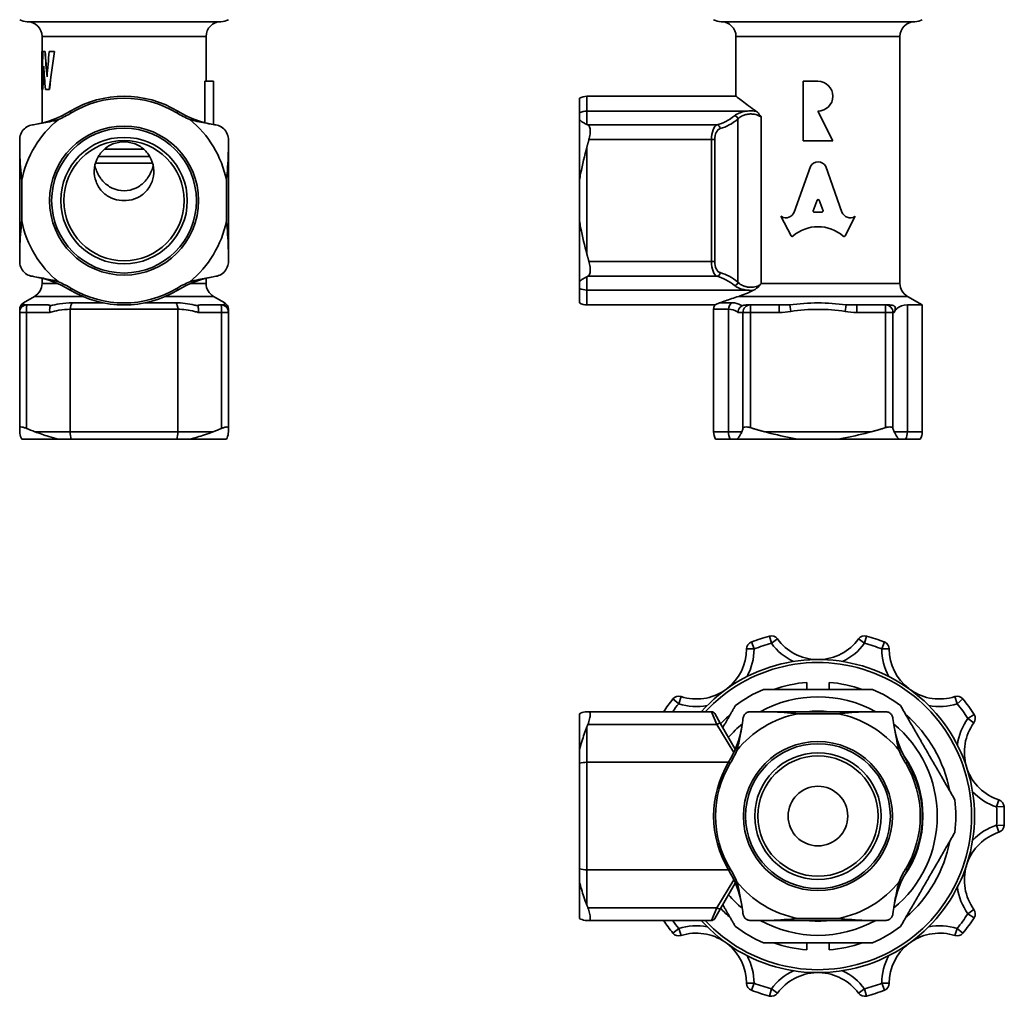
# Model space of a CAD drawing. Units: millimetres. Extents: x 56 to 208, y 44 to 175.
# Drawn here: x 61 to 127, y 44 to 109 of the extents above; entities that cross this region are included whole.
import ezdxf

# ---------------------------------------------------------------- set-up
doc = ezdxf.new("R2010")
doc.units = ezdxf.units.MM
doc.layers.add('Visible (ISO)', color=7, linetype='Continuous', lineweight=35)
doc.layers.add('Visible Narrow (ISO)', color=7, linetype='Continuous', lineweight=35)

msp = doc.modelspace()

# ---------------------------------------------------------------- linework, layer by layer
at = {"layer": 'Visible (ISO)'}
for p, q in [((62.528, 107.218), (62.528, 108.224)), ((73.528, 105.224), (73.528, 108.224)), ((109.075, 104.224), (109.075, 108.224)), ((120.075, 91.667), (120.075, 108.224)), ((62.518, 107.218), (62.519, 107.218)), ((62.518, 104.991), (62.518, 107.218)), ((62.519, 107.218), (62.529, 107.218)), ((62.588, 107.218), (62.728, 107.218)), ((62.728, 107.218), (62.738, 107.218)), ((63.011, 107.218), (63.358, 107.218)), ((63.358, 107.218), (63.369, 107.218)), ((73.436, 102.458), (73.436, 105.224)), ((73.436, 105.224), (74.028, 105.224)), ((74.028, 105.224), (74.028, 102.327)), ((114.575, 105.224), (113.575, 105.224)), ((113.575, 105.224), (113.575, 101.224)), ((62.573, 104.678), (62.518, 104.678)), ((62.528, 102.434), (62.528, 104.678)), ((62.573, 104.678), (62.584, 104.678)), ((63.012, 104.678), (62.75, 104.678)), ((63.012, 104.678), (63.023, 104.678)), ((98.575, 103.107), (98.575, 104.09)), ((99.075, 104.224), (109.075, 104.224)), ((98.575, 103.107), (98.575, 102.664)), ((115.575, 101.224), (114.575, 103.224)), ((98.575, 102.664), (98.575, 98.587)), ((113.575, 101.224), (115.575, 101.224)), ((61.028, 100.812), (61.028, 93.636)), ((66.718, 100.679), (69.338, 100.679)), ((75.028, 93.636), (75.028, 100.812)), ((69.946, 99.735), (66.109, 99.735)), ((69.754, 100.179), (66.302, 100.179)), ((114.068, 99.506), (112.976, 96.453)), ((116.186, 96.452), (115.093, 99.506)), ((61.162, 95.861), (61.162, 98.587)), ((74.894, 98.587), (74.894, 95.861)), ((98.575, 98.587), (98.575, 95.861)), ((114.248, 96.547), (114.512, 97.25)), ((114.65, 97.25), (114.914, 96.547)), ((114.844, 96.453), (114.318, 96.453)), ((98.575, 95.861), (98.575, 91.784)), ((112.125, 96.148), (112.081, 96.173)), ((112.081, 96.173), (112.771, 94.856)), ((116.391, 94.856), (117.081, 96.173)), ((117.081, 96.173), (117.045, 96.152)), ((62.528, 91.667), (62.528, 92.013)), ((73.528, 91.667), (73.528, 92.013)), ((98.575, 91.784), (98.575, 91.34)), ((98.575, 90.358), (98.575, 91.34)), ((62.028, 90.801), (61.278, 90.368)), ((74.028, 90.801), (74.778, 90.368)), ((120.575, 90.801), (121.575, 90.224)), ((61.528, 90.224), (61.287, 90.224)), ((62.937, 90.224), (61.528, 90.224)), ((74.528, 90.224), (73.119, 90.224)), ((74.769, 90.224), (74.528, 90.224)), ((99.075, 90.224), (107.667, 90.224)), ((107.575, 81.724), (107.575, 89.935)), ((110.044, 90.224), (109.771, 90.224)), ((111.977, 90.224), (110.044, 90.224)), ((112.687, 90.224), (111.977, 90.224)), ((117.173, 90.224), (116.462, 90.224)), ((119.106, 90.224), (117.173, 90.224)), ((119.379, 90.224), (119.106, 90.224)), ((121.575, 90.224), (120.573, 90.224)), ((121.575, 81.724), (121.575, 90.224)), ((61.028, 89.724), (61.028, 81.996)), ((75.028, 81.996), (75.028, 89.724)), ((61.162, 81.224), (63.623, 81.224)), ((63.623, 81.224), (64.489, 81.224)), ((71.567, 81.224), (64.489, 81.224)), ((71.567, 81.224), (72.433, 81.224)), ((72.433, 81.224), (74.894, 81.224)), ((108.691, 81.224), (107.709, 81.224)), ((108.691, 81.224), (109.135, 81.224)), ((109.135, 81.224), (113.212, 81.224)), ((113.212, 81.224), (115.938, 81.224)), ((115.938, 81.224), (120.015, 81.224)), ((120.015, 81.224), (120.458, 81.224)), ((121.441, 81.224), (120.458, 81.224)), ((113.825, 64.914), (113.825, 64.445)), ((115.325, 64.445), (115.325, 64.914)), ((98.575, 62.811), (98.575, 60.351)), ((107.431, 62.945), (99.214, 62.945)), ((107.647, 62.82), (108.014, 62.184)), ((118.163, 62.945), (110.987, 62.945)), ((113.212, 62.811), (115.938, 62.811)), ((109.025, 60.434), (108.014, 62.184)), ((98.575, 60.351), (98.575, 59.485)), ((98.575, 52.406), (98.575, 59.485)), ((98.575, 52.406), (98.575, 51.54)), ((98.575, 51.54), (98.575, 49.079)), ((108.014, 49.706), (109.025, 51.457)), ((108.014, 49.706), (107.647, 49.07)), ((99.214, 48.945), (107.431, 48.945)), ((110.987, 48.945), (118.163, 48.945)), ((115.938, 49.079), (113.212, 49.079)), ((113.825, 47.445), (113.825, 46.977)), ((115.325, 46.977), (115.325, 47.445))]:
    msp.add_line(p, q, dxfattribs=at)
for centre, radius in [((68.028, 97.224), 5), ((68.028, 97.224), 4.242), ((68.028, 97.224), 4.033), ((114.575, 55.945), 5), ((114.575, 55.945), 4.242), ((114.575, 55.945), 4.033), ((114.575, 55.945), 2)]:
    msp.add_circle(centre, radius, dxfattribs=at)
for centre, radius, start, end in [((61.528, 110.224), 1, 240, 270), ((61.528, 108.224), 1, 0, 90), ((74.528, 108.224), 1, 90, 180), ((74.528, 110.224), 1, 270, 300), ((108.075, 110.224), 1, 240, 270), ((108.075, 108.224), 1, 0, 90), ((121.075, 108.224), 1, 90, 180), ((121.075, 110.224), 1, 270, 300), ((114.575, 104.224), 1, 270, 90), ((68.028, 97.224), 7, 58.97064, 121.02936), ((68.028, 97.224), 6.866, 58.97064, 121.02936), ((99.075, 103.224), 1, 90, 120), ((60.811, 109.22), 7, 280.14704, 301.02936), ((60.811, 109.22), 7.134, 293.20917, 301.02936), ((75.245, 109.22), 7.134, 238.97064, 246.79083), ((75.245, 109.22), 7, 238.97064, 259.85296), ((68.028, 97.224), 7, 129.00019, 168.77219), ((68.028, 97.224), 7, 11.22781, 50.99981), ((68.028, 97.224), 7, 191.22781, 230.99981), ((68.028, 97.224), 7, 309.00019, 348.77219), ((60.811, 85.227), 7, 58.97064, 79.85296), ((75.245, 85.227), 7, 100.14704, 121.02936), ((61.528, 91.667), 1, 300, 0), ((60.811, 85.227), 7.134, 58.97064, 66.79083), ((68.028, 97.224), 7, 238.97064, 301.02936), ((68.028, 97.224), 6.866, 238.97064, 301.02936), ((75.245, 85.227), 7.134, 113.20917, 121.02936), ((74.528, 91.667), 1, 180, 240), ((121.075, 91.667), 1, 180, 240), ((61.528, 89.935), 0.5, 120, 180), ((61.528, 89.724), 0.5, 90, 180), ((74.528, 89.724), 0.5, 0, 90), ((74.528, 89.935), 0.5, 0, 60), ((99.075, 91.224), 1, 240, 270), ((108.075, 89.935), 0.5, 144.73561, 180), ((108.575, 81.724), 1, 180, 210), ((120.575, 81.724), 1, 330, 0), ((111.453, 67.532), 0.5, 36.05573, 105.07733), ((117.696, 67.532), 0.5, 74.92267, 143.94427), ((110.29, 67.154), 0.5, 110.92267, 179.94427), ((114.575, 55.945), 12.5, 105.07733, 110.92267), ((114.575, 69.805), 3.361, 216.05573, 268.43783), ((114.575, 69.805), 3.361, 271.56217, 323.94427), ((114.575, 55.945), 12.5, 69.07733, 74.92267), ((118.86, 67.154), 0.5, 0.05573, 69.07733), ((106.428, 67.158), 3.361, 307.56217, 359.94427), ((122.721, 67.158), 3.361, 180.05573, 232.43783), ((114.575, 55.945), 10.5, 221.81031, 138.18969), ((114.575, 55.945), 9, 94.78019, 109.18814), ((114.575, 55.945), 9, 70.81186, 85.21981), ((106.428, 67.158), 3.361, 252.05573, 304.43783), ((114.575, 55.945), 9.25, 113.23146, 126.76854), ((114.575, 55.945), 9.25, 53.23146, 66.76854), ((122.721, 67.158), 3.361, 235.56217, 287.94427), ((114.575, 55.945), 12.5, 141.07733, 145.9442), ((105.239, 63.485), 0.5, 72.05573, 141.07733), ((114.575, 55.945), 8, 61.04498, 118.95502), ((123.911, 63.485), 0.5, 38.92267, 107.94427), ((114.575, 55.945), 12.5, 33.07733, 38.92267), ((107.431, 62.695), 0.25, 30, 90), ((114.575, 55.945), 9, 130.81186, 136.54011), ((114.575, 55.945), 7, 101.22781, 140.99981), ((114.575, 55.945), 7, 39.00019, 78.77219), ((114.575, 55.945), 9, 10.81186, 49.18814), ((124.63, 62.495), 0.5, 324.05573, 33.07733), ((114.575, 55.945), 8, 129.35473, 138.67939), ((114.575, 55.945), 8, 309.35473, 50.64527), ((127.756, 60.228), 3.361, 144.05573, 196.43783), ((102.578, 63.162), 7, 328.97064, 349.85296), ((126.571, 63.162), 7, 190.14704, 211.02936), ((102.578, 63.162), 7.134, 328.97064, 336.79083), ((126.571, 63.162), 7.134, 203.20917, 211.02936), ((114.575, 55.945), 7, 148.97064, 211.02936), ((114.575, 55.945), 6.866, 148.97064, 211.02936), ((114.575, 55.945), 6.866, 328.97064, 31.02936), ((114.575, 55.945), 7, 328.97064, 31.02936), ((127.756, 60.228), 3.361, 199.56217, 251.94427), ((114.575, 55.945), 9.25, 353.23146, 6.76854), ((126.559, 56.557), 0.5, 2.92267, 71.94427), ((114.575, 55.945), 12.5, 357.07733, 2.92267), ((127.756, 51.663), 3.361, 108.05573, 160.43783), ((126.559, 55.334), 0.5, 288.05573, 357.07733), ((114.575, 55.945), 9, 310.81186, 349.18814), ((102.578, 48.729), 7, 10.14704, 31.02936), ((102.578, 48.729), 7.134, 23.20917, 31.02936), ((126.571, 48.729), 7, 148.97064, 169.85296), ((126.571, 48.729), 7.134, 148.97064, 156.79083), ((127.756, 51.663), 3.361, 163.56217, 215.94427), ((114.575, 55.945), 7, 219.00019, 258.77219), ((114.575, 55.945), 7, 281.22781, 320.99981), ((114.575, 55.945), 8, 221.32061, 230.64527), ((114.575, 55.945), 9, 223.45989, 229.18814), ((124.63, 49.396), 0.5, 326.92267, 35.94427), ((114.575, 55.945), 12.5, 214.0558, 218.92267), ((107.431, 49.195), 0.25, 270, 330), ((114.575, 55.945), 8, 241.04498, 298.95502), ((114.575, 55.945), 12.5, 321.07733, 326.92267), ((114.575, 55.945), 9.25, 233.23146, 246.76854), ((114.575, 55.945), 9.25, 293.23146, 306.76854), ((105.239, 48.406), 0.5, 218.92267, 287.94427), ((106.428, 44.733), 3.361, 55.56217, 107.94427), ((122.721, 44.733), 3.361, 72.05573, 124.43783), ((123.911, 48.406), 0.5, 252.05573, 321.07733), ((106.428, 44.733), 3.361, 0.05573, 52.43783), ((114.575, 55.945), 9, 250.81186, 265.21981), ((114.575, 55.945), 9, 274.78019, 289.18814), ((122.721, 44.733), 3.361, 127.56217, 179.94427), ((114.575, 42.086), 3.361, 91.56217, 143.94427), ((114.575, 42.086), 3.361, 36.05573, 88.43783), ((110.29, 44.737), 0.5, 180.05573, 249.07733), ((114.575, 55.945), 12.5, 249.07733, 254.92267), ((114.575, 55.945), 12.5, 285.07733, 290.92267), ((118.86, 44.737), 0.5, 290.92267, 359.94427), ((111.453, 44.358), 0.5, 254.92267, 323.94427), ((117.696, 44.358), 0.5, 216.05573, 285.07733)]:
    msp.add_arc(centre, radius, start, end, dxfattribs=at)
for centre, major_axis, ratio, start_param, end_param in [((68.028, 107.702), (0, 26.772), 0.205811, 1.588889, 1.652485), ((68.028, 107.702), (0, 26.724), 0.205811, 1.588922, 1.642668), ((68.028, 103.715), (0, -22.093), 0.249395, 4.553164, 4.6307), ((68.028, 113.579), (0, 23.249), 0.237001, 1.847942, 1.924985), ((68.028, 113.579), (0, 23.207), 0.237001, 1.848459, 1.922731), ((68.028, 96.637), (0, -25.6), 0.215236, 4.286287, 4.3582), ((68.028, 95.654), (0, -21.793), 0.252836, 4.153052, 4.285466), ((68.028, 95.654), (0, -21.753), 0.252836, 4.151913, 4.284639), ((68.028, 101.558), (0, -22.011), 0.250328, 4.497649, 4.570168), ((68.028, 101.558), (0, -21.971), 0.250328, 4.501533, 4.569907), ((68.028, 110.773), (0, 21.233), 0.259502, 1.785536, 1.861952), ((68.028, 104.991), (0, 21.793), 0.252836, 1.570796, 1.585153), ((114.581, 99.279), (0.565, 0), 0.953167, 0.435792, 2.705801), ((114.581, 97.226), (0.0735, 0), 0.953167, 0.343024, 2.798569), ((112.42, 96.634), (-0.588, 0), 0.953167, 1.047198, 2.813039), ((114.318, 96.523), (-0.0735, 0), 0.953167, 5.940161, 7.853982), ((114.844, 96.523), (0.0735, 0), 0.953167, 4.712389, 6.626209), ((116.743, 96.633), (-0.588, 0), 0.953167, 0.328553, 2.110877), ((114.581, 93.103), (2.486, 0), 0.953167, 0.821002, 2.320591), ((112.837, 94.888), (0.0735, 0), 0.953167, 3.60524, 5.462183), ((116.325, 94.888), (0.0735, 0), 0.953167, 3.962595, 5.819538)]:
    msp.add_ellipse(centre, major_axis=major_axis, ratio=ratio, start_param=start_param, end_param=end_param, dxfattribs=at)
for points, knots in [([(109.075, 104.224), (109.075, 104.224), (109.227, 104.102), (109.746, 103.708), (110.064, 103.471), (110.424, 103.222)], [2.6543331, 2.6543331, 2.6543331, 2.6543331, 2.8724109, 2.8724109, 3.0487184, 3.0487184, 3.0487184, 3.0487184]), ([(110.405, 103.222), (110.4, 103.223), (110.395, 103.223), (110.328, 103.231), (110.265, 103.237), (110.158, 103.242), (110.114, 103.243), (110.028, 103.243), (109.985, 103.242), (109.875, 103.237), (109.809, 103.232), (109.739, 103.223), (109.734, 103.223), (109.73, 103.222)], [-0.00140624, -0.00140624, -0.00140624, -0.00140624, 0, 0, 0.01927813, 0.01927813, 0.03234108, 0.03234108, 0.04524904, 0.04524904, 0.06538078, 0.06538078, 0.06678693, 0.06678693, 0.06678693, 0.06678693]), ([(110.43, 103.218), (110.459, 103.198), (110.487, 103.174), (110.6, 103.065), (110.68, 102.953), (110.759, 102.837), (110.76, 102.836), (110.761, 102.835)], [0, 0, 0, 0, 0.01437698, 0.01437698, 0.05988192, 0.05988192, 0.06024158, 0.06024158, 0.06024158, 0.06024158]), ([(62.044, 102.33), (62.366, 102.387), (62.695, 102.448), (63.217, 102.56), (63.423, 102.608), (63.623, 102.664)], [-0.1670376, -0.1670376, -0.1670376, -0.1670376, -0.0636331, -0.0636331, 0, 0, 0, 0]), ([(72.433, 102.664), (72.759, 102.573), (73.112, 102.499), (73.628, 102.399), (73.821, 102.364), (74.011, 102.33)], [-0.1665914, -0.1665914, -0.1665914, -0.1665914, -0.0618299, -0.0618299, 0, 0, 0, 0]), ([(98.575, 102.664), (98.652, 102.573), (98.76, 102.499), (98.935, 102.399), (99.004, 102.364), (99.075, 102.33)], [-0.1665914, -0.1665914, -0.1665914, -0.1665914, -0.0618299, -0.0618299, 0, 0, 0, 0]), ([(61.876, 102.302), (61.755, 102.283), (61.629, 102.24), (61.391, 102.098), (61.281, 101.994), (61.122, 101.76), (61.065, 101.619), (61.032, 101.422), (61.028, 101.367), (61.028, 101.313)], [0.3921481, 0.3921481, 0.3921481, 0.3921481, 0.4309116, 0.4309116, 0.4733743, 0.4733743, 0.5158369, 0.5158369, 0.5319449, 0.5319449, 0.5319449, 0.5319449]), ([(75.028, 101.313), (75.028, 101.367), (75.023, 101.422), (74.991, 101.619), (74.934, 101.76), (74.774, 101.994), (74.665, 102.098), (74.426, 102.24), (74.3, 102.283), (74.18, 102.302)], [0.4148036, 0.4148036, 0.4148036, 0.4148036, 0.4309116, 0.4309116, 0.4733743, 0.4733743, 0.5158369, 0.5158369, 0.5546004, 0.5546004, 0.5546004, 0.5546004]), ([(99.214, 101.313), (99.23, 101.367), (99.244, 101.422), (99.287, 101.619), (99.303, 101.76), (99.303, 101.994), (99.287, 102.098), (99.227, 102.24), (99.186, 102.283), (99.139, 102.302)], [0.4148036, 0.4148036, 0.4148036, 0.4148036, 0.4309116, 0.4309116, 0.4733743, 0.4733743, 0.5158369, 0.5158369, 0.5546004, 0.5546004, 0.5546004, 0.5546004]), ([(68.17, 97.23), (68.125, 97.228), (68.073, 97.229), (67.982, 97.229), (67.93, 97.228), (67.643, 97.24), (67.386, 97.298), (66.916, 97.515), (66.705, 97.673), (66.376, 98.031), (66.237, 98.254), (66.059, 98.739), (66.02, 99), (66.038, 99.487), (66.095, 99.747), (66.308, 100.222), (66.463, 100.438), (66.816, 100.778), (67.037, 100.925), (67.521, 101.12), (67.783, 101.168), (68.273, 101.168), (68.535, 101.12), (69.018, 100.925), (69.24, 100.778), (69.593, 100.438), (69.748, 100.222), (69.961, 99.747), (70.018, 99.487), (70.035, 99), (69.997, 98.739), (69.819, 98.254), (69.68, 98.031), (69.351, 97.673), (69.139, 97.515), (68.67, 97.298), (68.413, 97.24), (68.17, 97.23)], [0, 0, 0, 0, 0.013636, 0.013636, 0.027271, 0.027271, 0.101271, 0.101271, 0.17527, 0.17527, 0.24886, 0.24886, 0.322449, 0.322449, 0.39619, 0.39619, 0.469932, 0.469932, 0.543488, 0.543488, 0.617045, 0.617045, 0.690601, 0.690601, 0.764157, 0.764157, 0.837899, 0.837899, 0.91164, 0.91164, 0.985229, 0.985229, 1.058819, 1.058819, 1.132818, 1.132818, 1.206818, 1.206818, 1.206818, 1.206818]), ([(61.162, 98.587), (61.147, 98.735), (61.133, 98.885), (61.064, 99.646), (61.028, 100.256), (61.028, 100.812)], [2.4449348, 2.4449348, 2.4449348, 2.4449348, 2.4869034, 2.4869034, 2.6591911, 2.6591911, 2.6591911, 2.6591911]), ([(75.028, 100.812), (75.028, 100.256), (74.992, 99.646), (74.923, 98.885), (74.908, 98.735), (74.894, 98.587)], [1.9682073, 1.9682073, 1.9682073, 1.9682073, 2.1404951, 2.1404951, 2.1824637, 2.1824637, 2.1824637, 2.1824637]), ([(99.075, 100.812), (98.928, 100.256), (98.777, 99.646), (98.627, 98.885), (98.6, 98.735), (98.575, 98.587)], [1.9682073, 1.9682073, 1.9682073, 1.9682073, 2.1404951, 2.1404951, 2.1824637, 2.1824637, 2.1824637, 2.1824637]), ([(66.072, 99.589), (66.098, 99.463), (66.135, 99.338), (66.283, 98.962), (66.432, 98.727), (66.774, 98.349), (66.993, 98.177), (67.487, 97.943), (67.763, 97.88), (68.293, 97.88), (68.569, 97.943), (69.063, 98.177), (69.282, 98.349), (69.624, 98.727), (69.772, 98.962), (69.921, 99.338), (69.957, 99.463), (69.983, 99.589)], [0.6520096, 0.6520096, 0.6520096, 0.6520096, 0.6893277, 0.6893277, 0.7690564, 0.7690564, 0.8486222, 0.8486222, 0.928188, 0.928188, 1.0077538, 1.0077538, 1.0873196, 1.0873196, 1.1670483, 1.1670483, 1.2043664, 1.2043664, 1.2043664, 1.2043664]), ([(61.028, 93.636), (61.028, 94.192), (61.064, 94.802), (61.133, 95.563), (61.147, 95.712), (61.162, 95.861)], [1.9682073, 1.9682073, 1.9682073, 1.9682073, 2.1404951, 2.1404951, 2.1824637, 2.1824637, 2.1824637, 2.1824637]), ([(74.894, 95.861), (74.908, 95.712), (74.923, 95.563), (74.992, 94.802), (75.028, 94.192), (75.028, 93.636)], [2.4449348, 2.4449348, 2.4449348, 2.4449348, 2.4869034, 2.4869034, 2.6591911, 2.6591911, 2.6591911, 2.6591911]), ([(98.575, 95.861), (98.6, 95.712), (98.627, 95.563), (98.777, 94.802), (98.928, 94.192), (99.075, 93.636)], [2.4449348, 2.4449348, 2.4449348, 2.4449348, 2.4869034, 2.4869034, 2.6591911, 2.6591911, 2.6591911, 2.6591911]), ([(61.028, 93.134), (61.028, 93.08), (61.032, 93.025), (61.065, 92.828), (61.122, 92.688), (61.281, 92.454), (61.391, 92.35), (61.629, 92.207), (61.755, 92.164), (61.876, 92.146)], [0.4148036, 0.4148036, 0.4148036, 0.4148036, 0.4309116, 0.4309116, 0.4733743, 0.4733743, 0.5158369, 0.5158369, 0.5546004, 0.5546004, 0.5546004, 0.5546004]), ([(74.18, 92.146), (74.3, 92.164), (74.426, 92.207), (74.665, 92.35), (74.774, 92.454), (74.934, 92.688), (74.991, 92.828), (75.023, 93.025), (75.028, 93.08), (75.028, 93.134)], [0.3921481, 0.3921481, 0.3921481, 0.3921481, 0.4309116, 0.4309116, 0.4733743, 0.4733743, 0.5158369, 0.5158369, 0.5319449, 0.5319449, 0.5319449, 0.5319449]), ([(99.139, 92.146), (99.186, 92.164), (99.227, 92.207), (99.287, 92.35), (99.303, 92.454), (99.303, 92.688), (99.287, 92.828), (99.244, 93.025), (99.23, 93.08), (99.214, 93.134)], [0.3921481, 0.3921481, 0.3921481, 0.3921481, 0.4309116, 0.4309116, 0.4733743, 0.4733743, 0.5158369, 0.5158369, 0.5319449, 0.5319449, 0.5319449, 0.5319449]), ([(63.623, 91.784), (63.296, 91.875), (62.944, 91.949), (62.427, 92.049), (62.235, 92.083), (62.044, 92.118)], [-0.1665914, -0.1665914, -0.1665914, -0.1665914, -0.0618299, -0.0618299, 0, 0, 0, 0]), ([(74.011, 92.118), (73.69, 92.06), (73.36, 92), (72.839, 91.888), (72.632, 91.839), (72.433, 91.784)], [-0.1670376, -0.1670376, -0.1670376, -0.1670376, -0.0636331, -0.0636331, 0, 0, 0, 0]), ([(99.075, 92.118), (98.955, 92.06), (98.84, 92), (98.68, 91.888), (98.622, 91.839), (98.575, 91.784)], [-0.1670376, -0.1670376, -0.1670376, -0.1670376, -0.0636331, -0.0636331, 0, 0, 0, 0]), ([(109.73, 91.225), (109.734, 91.225), (109.739, 91.224), (109.81, 91.216), (109.878, 91.21), (109.992, 91.205), (110.038, 91.204), (110.133, 91.204), (110.181, 91.206), (110.239, 91.21), (110.249, 91.21), (110.259, 91.211)], [-0.00134879, -0.00134879, -0.00134879, -0.00134879, 0, 0, 0.02065803, 0.02065803, 0.0344437, 0.0344437, 0.04899944, 0.04899944, 0.05199649, 0.05199649, 0.05199649, 0.05199649]), ([(110.696, 91.573), (110.683, 91.555), (110.661, 91.531), (110.54, 91.403), (110.388, 91.277), (110.259, 91.211)], [0, 0, 0, 0, 0.00723303, 0.00723303, 0.0452634, 0.0452634, 0.0452634, 0.0452634]), ([(110.761, 91.667), (110.76, 91.666), (110.759, 91.664), (110.738, 91.633), (110.717, 91.603), (110.696, 91.573)], [-0.05464224, -0.05464224, -0.05464224, -0.05464224, -0.0540869, -0.0540869, -0.04191387, -0.04191387, -0.04191387, -0.04191387]), ([(107.975, 90.368), (108.095, 90.411), (108.236, 90.46), (108.627, 90.595), (108.93, 90.697), (109.26, 90.801)], [1.0119853, 1.0119853, 1.0119853, 1.0119853, 1.0807115, 1.0807115, 1.196837, 1.196837, 1.196837, 1.196837]), ([(62.937, 90.224), (62.972, 90.224), (63.003, 90.222), (63.045, 90.214), (63.063, 90.21), (63.082, 90.197), (63.087, 90.191), (63.088, 90.179), (63.087, 90.175), (63.084, 90.17)], [0.20473978, 0.20473978, 0.20473978, 0.20473978, 0.22958332, 0.22958332, 0.24962868, 0.24962868, 0.26292386, 0.26292386, 0.2699641, 0.2699641, 0.2699641, 0.2699641]), ([(63.048, 89.724), (63.048, 89.725), (63.048, 89.725), (63.041, 89.786), (63.038, 89.844), (63.038, 89.955), (63.042, 90.007), (63.057, 90.1), (63.069, 90.141), (63.084, 90.17)], [-0.00025883, -0.00025883, -0.00025883, -0.00025883, 0, 0, 0.01794548, 0.01794548, 0.03581438, 0.03581438, 0.0553102, 0.0553102, 0.0553102, 0.0553102]), ([(72.972, 90.17), (72.971, 90.17), (72.971, 90.17), (72.968, 90.177), (72.968, 90.183), (72.971, 90.195), (72.978, 90.201), (73.001, 90.213), (73.024, 90.217), (73.068, 90.222), (73.092, 90.224), (73.119, 90.224)], [0.57632036, 0.57632036, 0.57632036, 0.57632036, 0.57660205, 0.57660205, 0.58545606, 0.58545606, 0.5975492, 0.5975492, 0.62023536, 0.62023536, 0.64004714, 0.64004714, 0.64004714, 0.64004714]), ([(72.972, 90.17), (72.987, 90.141), (72.999, 90.1), (73.014, 90.007), (73.018, 89.955), (73.018, 89.844), (73.015, 89.786), (73.008, 89.725), (73.008, 89.725), (73.007, 89.724)], [0, 0, 0, 0, 0.01949119, 0.01949119, 0.03735584, 0.03735584, 0.05529705, 0.05529705, 0.05555582, 0.05555582, 0.05555582, 0.05555582]), ([(107.975, 90.368), (107.96, 90.363), (107.945, 90.357), (107.846, 90.319), (107.775, 90.283), (107.704, 90.245), (107.687, 90.236), (107.67, 90.226), (107.667, 90.224), (107.667, 90.224)], [-0.1557628, -0.1557628, -0.1557628, -0.1557628, -0.14307, -0.14307, -0.0681277, -0.0681277, -0.029424, -0.029424, 0, 0, 0, 0]), ([(109.488, 90.17), (109.432, 90.141), (109.382, 90.1), (109.301, 90.007), (109.27, 89.955), (109.226, 89.844), (109.214, 89.786), (109.211, 89.725), (109.211, 89.725), (109.211, 89.724)], [0, 0, 0, 0, 0.01949119, 0.01949119, 0.03735584, 0.03735584, 0.05529705, 0.05529705, 0.05555582, 0.05555582, 0.05555582, 0.05555582]), ([(109.488, 90.17), (109.489, 90.17), (109.489, 90.17), (109.503, 90.177), (109.516, 90.183), (109.549, 90.195), (109.569, 90.201), (109.622, 90.213), (109.656, 90.217), (109.714, 90.222), (109.742, 90.224), (109.771, 90.224)], [0.57632036, 0.57632036, 0.57632036, 0.57632036, 0.57660205, 0.57660205, 0.58545606, 0.58545606, 0.5975492, 0.5975492, 0.62023536, 0.62023536, 0.64004714, 0.64004714, 0.64004714, 0.64004714]), ([(119.379, 90.224), (119.417, 90.224), (119.453, 90.222), (119.514, 90.214), (119.544, 90.21), (119.593, 90.197), (119.613, 90.191), (119.647, 90.177), (119.66, 90.171), (119.685, 90.156), (119.695, 90.149), (119.716, 90.131), (119.725, 90.121), (119.746, 90.094), (119.753, 90.076), (119.766, 90.027), (119.768, 89.985), (119.742, 89.867), (119.716, 89.797), (119.681, 89.724)], [0.2047398, 0.2047398, 0.2047398, 0.2047398, 0.2295833, 0.2295833, 0.2496287, 0.2496287, 0.2629239, 0.2629239, 0.2729985, 0.2729985, 0.2831237, 0.2831237, 0.2974711, 0.2974711, 0.3246093, 0.3246093, 0.3734669, 0.3734669, 0.4225361, 0.4225361, 0.4225361, 0.4225361]), ([(120.573, 90.224), (120.282, 90.224), (120.035, 90.137), (119.789, 89.906), (119.727, 89.819), (119.681, 89.724)], [0.7587287, 0.7587287, 0.7587287, 0.7587287, 0.9280694, 0.9280694, 1.0064408, 1.0064408, 1.0064408, 1.0064408]), ([(61.48, 81.949), (61.472, 81.952), (61.464, 81.956), (61.394, 81.984), (61.327, 82.007), (61.209, 82.038), (61.156, 82.045), (61.079, 82.045), (61.05, 82.038), (61.031, 82.015), (61.028, 82.006), (61.028, 81.996)], [0.1973381, 0.1973381, 0.1973381, 0.1973381, 0.19998919, 0.19998919, 0.22026422, 0.22026422, 0.24053925, 0.24053925, 0.26081428, 0.26081428, 0.27032034, 0.27032034, 0.27032034, 0.27032034]), ([(75.028, 81.996), (75.028, 82.006), (75.025, 82.015), (75.005, 82.038), (74.977, 82.045), (74.899, 82.045), (74.847, 82.038), (74.728, 82.007), (74.662, 81.984), (74.592, 81.956), (74.584, 81.952), (74.576, 81.949)], [0.21075815, 0.21075815, 0.21075815, 0.21075815, 0.22026422, 0.22026422, 0.24053925, 0.24053925, 0.26081428, 0.26081428, 0.2810893, 0.2810893, 0.2837404, 0.2837404, 0.2837404, 0.2837404]), ([(110.044, 81.996), (110.012, 82.006), (109.98, 82.015), (109.88, 82.038), (109.813, 82.045), (109.703, 82.045), (109.653, 82.038), (109.581, 82.007), (109.558, 81.984), (109.548, 81.956), (109.547, 81.952), (109.546, 81.949)], [0.21075815, 0.21075815, 0.21075815, 0.21075815, 0.22026422, 0.22026422, 0.24053925, 0.24053925, 0.26081428, 0.26081428, 0.2810893, 0.2810893, 0.2837404, 0.2837404, 0.2837404, 0.2837404]), ([(119.604, 81.949), (119.603, 81.952), (119.602, 81.956), (119.592, 81.984), (119.569, 82.007), (119.497, 82.038), (119.447, 82.045), (119.336, 82.045), (119.27, 82.038), (119.17, 82.015), (119.137, 82.006), (119.106, 81.996)], [0.1973381, 0.1973381, 0.1973381, 0.1973381, 0.19998919, 0.19998919, 0.22026422, 0.22026422, 0.24053925, 0.24053925, 0.26081428, 0.26081428, 0.27032034, 0.27032034, 0.27032034, 0.27032034]), ([(61.162, 81.224), (61.147, 81.249), (61.133, 81.276), (61.064, 81.426), (61.028, 81.577), (61.028, 81.724)], [2.4449348, 2.4449348, 2.4449348, 2.4449348, 2.4869034, 2.4869034, 2.6591911, 2.6591911, 2.6591911, 2.6591911]), ([(62.044, 81.724), (62.351, 81.61), (62.664, 81.5), (63.186, 81.338), (63.409, 81.275), (63.623, 81.224)], [-0.1670469, -0.1670469, -0.1670469, -0.1670469, -0.0683664, -0.0683664, 0, 0, 0, 0]), ([(72.433, 81.224), (72.753, 81.3), (73.098, 81.405), (73.615, 81.579), (73.814, 81.65), (74.011, 81.724)], [-0.1682702, -0.1682702, -0.1682702, -0.1682702, -0.0655186, -0.0655186, -0.0015755, -0.0015755, -0.0015755, -0.0015755]), ([(75.028, 81.724), (75.028, 81.577), (74.992, 81.426), (74.923, 81.276), (74.908, 81.249), (74.894, 81.224)], [1.9682073, 1.9682073, 1.9682073, 1.9682073, 2.1404951, 2.1404951, 2.1824637, 2.1824637, 2.1824637, 2.1824637]), ([(109.135, 81.224), (109.224, 81.3), (109.297, 81.405), (109.397, 81.579), (109.433, 81.65), (109.469, 81.724)], [-0.1682702, -0.1682702, -0.1682702, -0.1682702, -0.0655186, -0.0655186, -0.0015755, -0.0015755, -0.0015755, -0.0015755]), ([(110.987, 81.724), (111.543, 81.577), (112.153, 81.426), (112.914, 81.276), (113.063, 81.249), (113.212, 81.224)], [1.9682073, 1.9682073, 1.9682073, 1.9682073, 2.1404951, 2.1404951, 2.1824637, 2.1824637, 2.1824637, 2.1824637]), ([(115.938, 81.224), (116.087, 81.249), (116.236, 81.276), (116.997, 81.426), (117.607, 81.577), (118.163, 81.724)], [2.4449348, 2.4449348, 2.4449348, 2.4449348, 2.4869034, 2.4869034, 2.6591911, 2.6591911, 2.6591911, 2.6591911]), ([(119.681, 81.724), (119.736, 81.61), (119.793, 81.5), (119.904, 81.338), (119.955, 81.275), (120.015, 81.224)], [-0.1670469, -0.1670469, -0.1670469, -0.1670469, -0.0683663, -0.0683663, 0, 0, 0, 0]), ([(98.575, 62.811), (98.6, 62.826), (98.627, 62.84), (98.777, 62.909), (98.928, 62.945), (99.075, 62.945)], [2.4449348, 2.4449348, 2.4449348, 2.4449348, 2.4869034, 2.4869034, 2.6591911, 2.6591911, 2.6591911, 2.6591911]), ([(99.139, 62.097), (99.186, 62.218), (99.227, 62.344), (99.287, 62.582), (99.303, 62.692), (99.303, 62.851), (99.287, 62.908), (99.244, 62.941), (99.23, 62.945), (99.214, 62.945)], [0.3921481, 0.3921481, 0.3921481, 0.3921481, 0.4309116, 0.4309116, 0.4733743, 0.4733743, 0.5158369, 0.5158369, 0.5319449, 0.5319449, 0.5319449, 0.5319449]), ([(110.044, 62.945), (110.012, 62.945), (109.98, 62.942), (109.88, 62.923), (109.813, 62.894), (109.703, 62.817), (109.653, 62.764), (109.581, 62.646), (109.558, 62.58), (109.548, 62.51), (109.547, 62.501), (109.546, 62.493)], [0.21075815, 0.21075815, 0.21075815, 0.21075815, 0.22026422, 0.22026422, 0.24053925, 0.24053925, 0.26081428, 0.26081428, 0.2810893, 0.2810893, 0.2837404, 0.2837404, 0.2837404, 0.2837404]), ([(110.987, 62.945), (111.543, 62.945), (112.153, 62.909), (112.914, 62.84), (113.063, 62.826), (113.212, 62.811)], [1.9682073, 1.9682073, 1.9682073, 1.9682073, 2.1404951, 2.1404951, 2.1824637, 2.1824637, 2.1824637, 2.1824637]), ([(115.938, 62.811), (116.087, 62.826), (116.236, 62.84), (116.997, 62.909), (117.607, 62.945), (118.163, 62.945)], [2.4449348, 2.4449348, 2.4449348, 2.4449348, 2.4869034, 2.4869034, 2.6591911, 2.6591911, 2.6591911, 2.6591911]), ([(119.604, 62.493), (119.603, 62.501), (119.602, 62.51), (119.592, 62.58), (119.569, 62.646), (119.497, 62.764), (119.447, 62.817), (119.336, 62.894), (119.27, 62.923), (119.17, 62.942), (119.137, 62.945), (119.106, 62.945)], [0.1973381, 0.1973381, 0.1973381, 0.1973381, 0.19998919, 0.19998919, 0.22026422, 0.22026422, 0.24053925, 0.24053925, 0.26081428, 0.26081428, 0.27032034, 0.27032034, 0.27032034, 0.27032034]), ([(99.075, 61.929), (98.955, 61.608), (98.84, 61.278), (98.68, 60.756), (98.622, 60.55), (98.575, 60.351)], [-0.1670376, -0.1670376, -0.1670376, -0.1670376, -0.0636331, -0.0636331, 0, 0, 0, 0]), ([(109.135, 60.351), (109.224, 60.671), (109.297, 61.016), (109.397, 61.533), (109.433, 61.732), (109.469, 61.929)], [-0.1682702, -0.1682702, -0.1682702, -0.1682702, -0.0655186, -0.0655186, -0.0015755, -0.0015755, -0.0015755, -0.0015755]), ([(119.681, 61.929), (119.736, 61.622), (119.793, 61.309), (119.904, 60.788), (119.955, 60.565), (120.015, 60.351)], [-0.1670469, -0.1670469, -0.1670469, -0.1670469, -0.0683663, -0.0683663, 0, 0, 0, 0]), ([(98.575, 51.54), (98.652, 51.214), (98.76, 50.861), (98.935, 50.345), (99.004, 50.152), (99.075, 49.962)], [-0.1665914, -0.1665914, -0.1665914, -0.1665914, -0.0618299, -0.0618299, 0, 0, 0, 0]), ([(109.469, 49.962), (109.414, 50.268), (109.357, 50.582), (109.246, 51.103), (109.195, 51.326), (109.135, 51.54)], [-0.1670469, -0.1670469, -0.1670469, -0.1670469, -0.0683664, -0.0683664, 0, 0, 0, 0]), ([(120.015, 51.54), (119.926, 51.22), (119.853, 50.875), (119.752, 50.358), (119.716, 50.159), (119.681, 49.962)], [-0.1682702, -0.1682702, -0.1682702, -0.1682702, -0.0655186, -0.0655186, -0.0015755, -0.0015755, -0.0015755, -0.0015755]), ([(99.214, 48.945), (99.23, 48.945), (99.244, 48.95), (99.287, 48.982), (99.303, 49.039), (99.303, 49.199), (99.287, 49.308), (99.227, 49.547), (99.186, 49.673), (99.139, 49.793)], [0.4148036, 0.4148036, 0.4148036, 0.4148036, 0.4309116, 0.4309116, 0.4733743, 0.4733743, 0.5158369, 0.5158369, 0.5546004, 0.5546004, 0.5546004, 0.5546004]), ([(99.075, 48.945), (98.928, 48.945), (98.777, 48.982), (98.627, 49.051), (98.6, 49.065), (98.575, 49.079)], [1.9682073, 1.9682073, 1.9682073, 1.9682073, 2.1404951, 2.1404951, 2.1824637, 2.1824637, 2.1824637, 2.1824637]), ([(109.546, 49.398), (109.547, 49.389), (109.548, 49.381), (109.558, 49.311), (109.581, 49.245), (109.653, 49.126), (109.703, 49.074), (109.813, 48.997), (109.88, 48.968), (109.98, 48.948), (110.012, 48.945), (110.044, 48.945)], [0.1973381, 0.1973381, 0.1973381, 0.1973381, 0.19998919, 0.19998919, 0.22026422, 0.22026422, 0.24053925, 0.24053925, 0.26081428, 0.26081428, 0.27032034, 0.27032034, 0.27032034, 0.27032034]), ([(113.212, 49.079), (113.063, 49.065), (112.914, 49.051), (112.153, 48.982), (111.543, 48.945), (110.987, 48.945)], [2.4449348, 2.4449348, 2.4449348, 2.4449348, 2.4869034, 2.4869034, 2.6591911, 2.6591911, 2.6591911, 2.6591911]), ([(118.163, 48.945), (117.607, 48.945), (116.997, 48.982), (116.236, 49.051), (116.087, 49.065), (115.938, 49.079)], [1.9682073, 1.9682073, 1.9682073, 1.9682073, 2.1404951, 2.1404951, 2.1824637, 2.1824637, 2.1824637, 2.1824637]), ([(119.106, 48.945), (119.137, 48.945), (119.17, 48.948), (119.27, 48.968), (119.336, 48.997), (119.447, 49.074), (119.497, 49.126), (119.569, 49.245), (119.592, 49.311), (119.602, 49.381), (119.603, 49.389), (119.604, 49.398)], [0.21075815, 0.21075815, 0.21075815, 0.21075815, 0.22026422, 0.22026422, 0.24053925, 0.24053925, 0.26081428, 0.26081428, 0.2810893, 0.2810893, 0.2837404, 0.2837404, 0.2837404, 0.2837404])]:
    msp.add_open_spline(points, degree=3, knots=knots, dxfattribs=at)
for points in [[(110.424, 103.222), (110.426, 103.221), (110.428, 103.219), (110.43, 103.218)], [(62.044, 102.33), (61.988, 102.32), (61.932, 102.31), (61.876, 102.302)], [(74.18, 102.302), (74.124, 102.31), (74.068, 102.32), (74.011, 102.33)], [(99.139, 102.302), (99.117, 102.31), (99.096, 102.32), (99.075, 102.33)], [(61.876, 92.146), (61.932, 92.137), (61.988, 92.128), (62.044, 92.118)], [(74.011, 92.118), (74.068, 92.128), (74.124, 92.137), (74.18, 92.146)], [(99.075, 92.118), (99.096, 92.128), (99.117, 92.137), (99.139, 92.146)], [(110.259, 91.211), (109.871, 91.023), (109.536, 90.888), (109.26, 90.801)], [(61.028, 89.931), (61.028, 89.931), (61.028, 89.884), (61.028, 89.791)], [(75.028, 89.791), (75.028, 89.884), (75.028, 89.931), (75.028, 89.931)], [(61.028, 89.791), (61.028, 89.751), (61.028, 89.724), (61.028, 89.724)], [(75.028, 89.724), (75.028, 89.724), (75.028, 89.751), (75.028, 89.791)], [(62.044, 81.724), (61.853, 81.795), (61.664, 81.871), (61.48, 81.949)], [(74.576, 81.949), (74.392, 81.871), (74.203, 81.795), (74.011, 81.724)], [(109.546, 81.949), (109.529, 81.871), (109.503, 81.795), (109.469, 81.724)], [(119.681, 81.724), (119.647, 81.795), (119.621, 81.871), (119.604, 81.949)], [(99.075, 61.929), (99.096, 61.985), (99.117, 62.042), (99.139, 62.097)], [(109.546, 62.493), (109.529, 62.309), (109.503, 62.12), (109.469, 61.929)], [(119.681, 61.929), (119.647, 62.12), (119.621, 62.309), (119.604, 62.493)], [(99.139, 49.793), (99.117, 49.849), (99.096, 49.905), (99.075, 49.962)], [(109.469, 49.962), (109.503, 49.77), (109.529, 49.582), (109.546, 49.398)], [(119.604, 49.398), (119.621, 49.581), (119.647, 49.77), (119.681, 49.962)]]:
    msp.add_open_spline(points, degree=3, dxfattribs=at)
for points, weights in [([(61.028, 100.812), (61.028, 101.059), (61.028, 101.313)], [1, 1.00118677632, 1.00138640765]), ([(75.028, 101.313), (75.028, 101.059), (75.028, 100.812)], [1.00138640765, 1.00118677632, 1]), ([(99.214, 101.313), (99.14, 101.059), (99.075, 100.812)], [1.00138640765, 1.00118677632, 1]), ([(61.028, 93.134), (61.028, 93.389), (61.028, 93.636)], [1.00138640765, 1.00118677632, 1]), ([(75.028, 93.636), (75.028, 93.389), (75.028, 93.134)], [1, 1.00118677632, 1.00138640765]), ([(99.075, 93.636), (99.14, 93.389), (99.214, 93.134)], [1, 1.00118677632, 1.00138640765]), ([(61.028, 81.724), (61.028, 81.844), (61.028, 81.996)], [1, 1.00220113033, 1.00100651842]), ([(75.028, 81.996), (75.028, 81.844), (75.028, 81.724)], [1.00100651842, 1.00220113033, 1]), ([(110.044, 81.996), (110.529, 81.844), (110.987, 81.724)], [1.00100651842, 1.00220113033, 1]), ([(118.163, 81.724), (118.621, 81.844), (119.106, 81.996)], [1, 1.00220113033, 1.00100651842]), ([(110.926, 64.445), (114.575, 64.445), (118.223, 64.445)], [1.05633802817, 1.14954432477, 1.05633802817]), ([(99.075, 62.945), (99.14, 62.945), (99.214, 62.945)], [1, 1.00118677632, 1.00138640765]), ([(108.188, 61.883), (108.601, 62.598), (109.038, 63.355)], [1.08881419208, 1.07728261165, 1.05633802817]), ([(110.044, 62.945), (110.529, 62.945), (110.987, 62.945)], [1.00100651842, 1.00220113033, 1]), ([(118.163, 62.945), (118.621, 62.945), (119.106, 62.945)], [1, 1.00220113033, 1.00100651842]), ([(120.112, 63.355), (121.936, 60.195), (123.76, 57.036)], [1.05633802817, 1.14954432477, 1.05633802817]), ([(123.76, 54.855), (121.936, 51.695), (120.112, 48.536)], [1.05633802817, 1.14954432477, 1.05633802817]), ([(109.038, 48.536), (108.601, 49.293), (108.188, 50.008)], [1.05633802817, 1.07728261165, 1.08881419208]), ([(99.214, 48.945), (99.14, 48.945), (99.075, 48.945)], [1.00138640765, 1.00118677632, 1]), ([(110.987, 48.945), (110.529, 48.945), (110.044, 48.945)], [1, 1.00220113033, 1.00100651842]), ([(119.106, 48.945), (118.621, 48.945), (118.163, 48.945)], [1.00100651842, 1.00220113033, 1]), ([(118.223, 47.445), (114.575, 47.445), (110.926, 47.445)], [1.05633802817, 1.14954432477, 1.05633802817])]:
    msp.add_rational_spline(points, weights, degree=2, dxfattribs=at)
at = {"layer": 'Visible Narrow (ISO)'}
for p, q in [((61.528, 109.224), (74.528, 109.224)), ((108.075, 109.224), (121.075, 109.224)), ((73.528, 108.224), (62.528, 108.224)), ((120.075, 108.224), (109.075, 108.224)), ((99.075, 104.224), (99.075, 103.222)), ((64.489, 103.107), (64.419, 103.222)), ((71.636, 103.222), (71.567, 103.107)), ((109.73, 103.222), (99.075, 103.222)), ((99.075, 102.33), (99.075, 103.222)), ((110.424, 103.222), (110.405, 103.222)), ((109.201, 102.695), (109.201, 91.753)), ((110.761, 91.667), (110.761, 102.835)), ((107.798, 102.302), (99.139, 102.302)), ((99.214, 101.313), (107.431, 101.313)), ((107.431, 101.313), (107.431, 93.134)), ((107.647, 101.313), (107.431, 101.313)), ((107.647, 93.134), (107.647, 101.313)), ((99.075, 93.636), (99.075, 100.812)), ((107.431, 93.134), (99.214, 93.134)), ((107.647, 93.134), (107.431, 93.134)), ((99.075, 91.225), (99.075, 92.118)), ((99.139, 92.146), (107.798, 92.146)), ((62.528, 91.667), (63.555, 91.667)), ((64.419, 91.225), (64.489, 91.34)), ((71.636, 91.225), (71.567, 91.34)), ((72.501, 91.667), (73.528, 91.667)), ((99.075, 91.225), (109.73, 91.225)), ((99.075, 91.225), (99.075, 90.224)), ((110.761, 91.667), (120.075, 91.667)), ((65.244, 90.801), (62.028, 90.801)), ((74.028, 90.801), (70.812, 90.801)), ((120.575, 90.801), (109.26, 90.801)), ((64.419, 81.724), (64.419, 89.935)), ((71.636, 89.935), (64.419, 89.935)), ((64.548, 90.368), (66.614, 90.368)), ((69.442, 90.368), (71.507, 90.368)), ((71.636, 89.935), (71.636, 81.724)), ((108.577, 89.935), (107.575, 89.935)), ((107.975, 90.368), (108.791, 90.368)), ((108.577, 89.935), (108.577, 81.724)), ((110.044, 90.224), (110.044, 89.724)), ((111.977, 90.224), (111.977, 89.724)), ((112.687, 90.224), (112.755, 89.791)), ((116.395, 89.791), (116.462, 90.224)), ((117.173, 89.724), (117.173, 90.224)), ((119.106, 89.724), (119.106, 90.224)), ((120.573, 81.724), (120.573, 90.224)), ((61.48, 89.724), (61.028, 89.724)), ((61.48, 89.724), (63.048, 89.724)), ((61.48, 81.949), (61.48, 89.724)), ((74.576, 89.724), (73.007, 89.724)), ((75.028, 89.724), (74.576, 89.724)), ((74.576, 89.724), (74.576, 81.949)), ((109.546, 89.724), (109.211, 89.724)), ((110.044, 89.724), (109.546, 89.724)), ((109.546, 89.724), (109.546, 81.949)), ((110.044, 89.724), (111.977, 89.724)), ((110.044, 81.996), (110.044, 89.724)), ((117.173, 89.724), (119.106, 89.724)), ((119.604, 89.724), (119.106, 89.724)), ((119.106, 89.724), (119.106, 81.996)), ((119.604, 81.949), (119.604, 89.724)), ((119.604, 89.724), (119.681, 89.724)), ((64.419, 81.724), (62.044, 81.724)), ((64.419, 81.724), (71.636, 81.724)), ((74.011, 81.724), (71.636, 81.724)), ((107.575, 81.724), (108.577, 81.724)), ((109.469, 81.724), (108.577, 81.724)), ((118.163, 81.724), (110.987, 81.724)), ((120.573, 81.724), (119.681, 81.724)), ((120.573, 81.724), (121.575, 81.724)), ((110.29, 67.154), (110.111, 67.621)), ((111.323, 68.015), (111.453, 67.532)), ((111.453, 67.532), (111.858, 67.827)), ((117.292, 67.827), (117.696, 67.532)), ((117.696, 67.532), (117.826, 68.015)), ((119.039, 67.621), (118.86, 67.154)), ((109.79, 67.155), (110.29, 67.154)), ((118.86, 67.154), (119.36, 67.155)), ((104.85, 63.799), (105.239, 63.485)), ((105.239, 63.485), (105.393, 63.96)), ((123.757, 63.96), (123.911, 63.485)), ((123.911, 63.485), (124.3, 63.799)), ((107.798, 62.097), (107.431, 62.945)), ((125.049, 62.768), (124.63, 62.495)), ((99.139, 62.097), (107.798, 62.097)), ((107.798, 62.097), (108.926, 60.211)), ((124.63, 62.495), (125.035, 62.201)), ((99.075, 59.554), (99.075, 61.929)), ((99.075, 59.554), (108.577, 59.554)), ((99.075, 59.554), (99.075, 52.337)), ((108.577, 59.554), (108.691, 59.485)), ((120.573, 59.554), (120.458, 59.485)), ((126.714, 57.033), (126.559, 56.557)), ((126.559, 56.557), (127.059, 56.583)), ((127.059, 55.308), (126.559, 55.334)), ((126.559, 55.334), (126.714, 54.858)), ((108.577, 52.337), (99.075, 52.337)), ((99.075, 49.962), (99.075, 52.337)), ((108.577, 52.337), (108.691, 52.406)), ((120.573, 52.337), (120.458, 52.406)), ((108.926, 51.68), (107.798, 49.793)), ((107.798, 49.793), (99.139, 49.793)), ((107.431, 48.945), (107.798, 49.793)), ((125.035, 49.69), (124.63, 49.396)), ((124.63, 49.396), (125.049, 49.123)), ((105.239, 48.406), (104.85, 48.092)), ((105.393, 47.93), (105.239, 48.406)), ((123.911, 48.406), (123.757, 47.93)), ((124.3, 48.092), (123.911, 48.406)), ((110.29, 44.737), (109.79, 44.736)), ((110.111, 44.27), (110.29, 44.737)), ((111.453, 44.358), (111.323, 43.876)), ((111.858, 44.064), (111.453, 44.358)), ((117.696, 44.358), (117.292, 44.064)), ((117.826, 43.876), (117.696, 44.358)), ((119.36, 44.736), (118.86, 44.737)), ((118.86, 44.737), (119.039, 44.27))]:
    msp.add_line(p, q, dxfattribs=at)
for centre in [(68.028, 97.224), (114.575, 55.945)]:
    msp.add_circle(centre, 4.857, dxfattribs=at)
for centre, radius, start, end in [((114.575, 55.945), 12, 105.07733, 110.92267), ((114.575, 69.805), 3.861, 216.05573, 244.67816), ((114.575, 69.805), 3.861, 295.32184, 323.94427), ((114.575, 55.945), 12, 69.07733, 74.92267), ((106.428, 67.158), 3.861, 331.32184, 359.94427), ((122.721, 67.158), 3.861, 180.05573, 208.67816), ((114.575, 55.945), 10.3, 222.8133, 137.1867), ((114.575, 55.945), 12, 141.07733, 144.31467), ((106.428, 67.158), 3.861, 252.05573, 280.67816), ((122.721, 67.158), 3.861, 259.32184, 287.94427), ((114.575, 55.945), 12, 33.07733, 38.92267), ((114.575, 55.945), 7.041, 83.79387, 96.20613), ((127.756, 60.228), 3.861, 144.05573, 172.67816), ((114.575, 55.945), 7.041, 324.58979, 35.41021), ((127.756, 60.228), 3.861, 223.32184, 251.94427), ((114.575, 55.945), 12, 357.07733, 2.92267), ((127.756, 51.663), 3.861, 108.05573, 136.67816), ((127.756, 51.663), 3.861, 187.32184, 215.94427), ((114.575, 55.945), 12, 215.68533, 218.92267), ((114.575, 55.945), 7.041, 263.79387, 276.20613), ((114.575, 55.945), 12, 321.07733, 326.92267), ((106.428, 44.733), 3.861, 79.32184, 107.94427), ((122.721, 44.733), 3.861, 72.05573, 100.67816), ((106.428, 44.733), 3.861, 0.05573, 28.67816), ((122.721, 44.733), 3.861, 151.32184, 179.94427), ((114.575, 42.086), 3.861, 115.32184, 143.94427), ((114.575, 42.086), 3.861, 36.05573, 64.67816), ((114.575, 55.945), 12, 249.07733, 254.92267), ((114.575, 55.945), 12, 285.07733, 290.92267)]:
    msp.add_arc(centre, radius, start, end, dxfattribs=at)
for centre, major_axis, ratio, start_param, end_param in [((99.075, 102.365), (1, 0), 0.856903, 1.570796, 2.094395), ((107.161, 109.22), (0, -7), 0.59797, 0.152678, 0.450781), ((107.378, 109.22), (0, 7.25), 0.57735, 3.29427, 3.592373), ((108.985, 102.695), (0.161, -0.192), 0.798696, 0.980778, 2.331979), ((107.864, 101.313), (0, -1), 0.433013, 3.29427, 4.712389), ((108.08, 101.313), (0, 0.75), 0.57735, 0.152678, 1.570796), ((107.798, 102.055), (-0.064, 0.242), 0.858437, 4.48747, 5.98215), ((107.864, 93.134), (0, -1), 0.433013, 4.712389, 6.130508), ((108.08, 93.134), (0, 0.75), 0.57735, 1.570796, 2.988915), ((107.798, 92.393), (-0.064, -0.242), 0.858437, 0.301035, 1.795715), ((107.161, 85.227), (0, -7), 0.59797, 2.690812, 2.988915), ((107.378, 85.227), (0, 7.25), 0.57735, 5.832405, 6.130508), ((99.075, 92.082), (1, 0), 0.856903, 4.18879, 4.712389), ((108.985, 91.753), (0.161, 0.192), 0.798696, 3.951206, 5.302407), ((61.528, 89.791), (-0.5, 0), 0.988099, 5.214733, 6.283185), ((61.528, 89.724), (0, 0.5), 0.095558, 0, 1.570796), ((64.677, 89.935), (0, -0.5), 0.515477, 3.665191, 4.712389), ((71.378, 89.935), (0, -0.5), 0.515477, 1.570796, 2.617994), ((74.528, 89.724), (0, 0.5), 0.095558, 4.712389, 6.283185), ((74.528, 89.791), (0.5, 0), 0.988099, 0, 1.068452), ((109.005, 89.935), (0, -0.5), 0.856903, 3.665191, 4.712389), ((110.044, 89.724), (0, 0.5), 0.995424, 0, 1.570796), ((119.106, 89.724), (0, 0.5), 0.995424, 4.712389, 6.283185), ((64.935, 81.724), (0, 1), 0.515477, 1.570796, 2.094395), ((71.121, 81.724), (0, 1), 0.515477, 4.18879, 4.712389), ((109.433, 81.724), (0, 1), 0.856903, 1.570796, 2.094395), ((119.716, 81.724), (0, 1), 0.856903, 4.18879, 4.712389), ((107.798, 62.059), (0.217, 0.125), 0.132092, 0, 1.49468), ((99.075, 59.038), (1, 0), 0.515477, 1.570796, 2.094395), ((99.075, 52.853), (1, 0), 0.515477, 4.18879, 4.712389), ((107.798, 49.831), (0.217, -0.125), 0.132092, 4.788505, 6.283185)]:
    msp.add_ellipse(centre, major_axis=major_axis, ratio=ratio, start_param=start_param, end_param=end_param, dxfattribs=at)
for points, knots in [([(109.73, 103.222), (109.625, 103.205), (109.526, 103.181), (109.318, 103.113), (109.214, 103.066), (109.073, 102.985), (109.025, 102.953), (108.985, 102.92)], [-0.1019287, -0.1019287, -0.1019287, -0.1019287, -0.0689651, -0.0689651, -0.026525, -0.026525, 0, 0, 0, 0]), ([(109.201, 102.695), (109.234, 102.729), (109.272, 102.762), (109.385, 102.847), (109.468, 102.895), (109.634, 102.965), (109.714, 102.99), (109.797, 103.008), (109.851, 103.019), (109.906, 103.027), (110.051, 103.039), (110.142, 103.037), (110.345, 103.011), (110.455, 102.982), (110.63, 102.911), (110.699, 102.875), (110.761, 102.835)], [0, 0, 0, 0, 0.026525, 0.026525, 0.0689651, 0.0689651, 0.1019287, 0.1019287, 0.1019287, 0.1230126, 0.1230126, 0.1567468, 0.1567468, 0.2006013, 0.2006013, 0.2346484, 0.2346484, 0.2346484, 0.2346484]), ([(108.985, 91.528), (109.027, 91.493), (109.078, 91.459), (109.227, 91.374), (109.338, 91.326), (109.546, 91.262), (109.636, 91.241), (109.73, 91.225)], [0, 0, 0, 0, 0.0277874, 0.0277874, 0.0722472, 0.0722472, 0.1019279, 0.1019279, 0.1019279, 0.1019279]), ([(110.696, 91.573), (110.621, 91.531), (110.537, 91.495), (110.322, 91.43), (110.185, 91.41), (109.963, 91.413), (109.878, 91.422), (109.797, 91.44), (109.722, 91.455), (109.65, 91.478), (109.484, 91.544), (109.395, 91.594), (109.276, 91.682), (109.235, 91.717), (109.201, 91.753)], [-0.2231438, -0.2231438, -0.2231438, -0.2231438, -0.1850752, -0.1850752, -0.1339076, -0.1339076, -0.1019279, -0.1019279, -0.1019279, -0.0722472, -0.0722472, -0.0277874, -0.0277874, 0, 0, 0, 0]), ([(63.048, 89.724), (63.252, 89.782), (63.455, 89.83), (63.916, 89.911), (64.173, 89.935), (64.419, 89.935)], [-0.1639854, -0.1639854, -0.1639854, -0.1639854, -0.0926363, -0.0926363, 0, 0, 0, 0]), ([(64.548, 90.368), (64.274, 90.368), (63.989, 90.344), (63.497, 90.266), (63.291, 90.222), (63.084, 90.17)], [0, 0, 0, 0, 0.0926363, 0.0926363, 0.158509, 0.158509, 0.158509, 0.158509]), ([(72.972, 90.17), (72.898, 90.189), (72.825, 90.206), (72.328, 90.316), (71.908, 90.368), (71.507, 90.368)], [0.2417999, 0.2417999, 0.2417999, 0.2417999, 0.265245, 0.265245, 0.4003089, 0.4003089, 0.4003089, 0.4003089]), ([(71.636, 89.935), (71.996, 89.935), (72.376, 89.883), (72.842, 89.769), (72.925, 89.747), (73.007, 89.724)], [-0.4003089, -0.4003089, -0.4003089, -0.4003089, -0.265245, -0.265245, -0.2363235, -0.2363235, -0.2363235, -0.2363235]), ([(108.577, 89.935), (108.793, 89.935), (108.977, 89.883), (109.154, 89.769), (109.183, 89.747), (109.211, 89.724)], [-0.4003089, -0.4003089, -0.4003089, -0.4003089, -0.265245, -0.265245, -0.2363235, -0.2363235, -0.2363235, -0.2363235]), ([(109.488, 90.17), (109.462, 90.189), (109.434, 90.206), (109.239, 90.316), (109.032, 90.368), (108.791, 90.368)], [0.2417999, 0.2417999, 0.2417999, 0.2417999, 0.265245, 0.265245, 0.4003089, 0.4003089, 0.4003089, 0.4003089])]:
    msp.add_open_spline(points, degree=3, knots=knots, dxfattribs=at)
for points in [[(110.43, 103.218), (110.422, 103.219), (110.413, 103.221), (110.405, 103.222)], [(61.287, 90.224), (61.281, 90.317), (61.278, 90.364), (61.278, 90.364)], [(74.777, 90.364), (74.777, 90.364), (74.774, 90.317), (74.769, 90.224)], [(116.462, 90.224), (115.217, 90.411), (113.933, 90.411), (112.687, 90.224)], [(112.755, 89.791), (113.959, 89.978), (115.191, 89.978), (116.395, 89.791)], [(111.977, 89.724), (112.238, 89.724), (112.497, 89.751), (112.755, 89.791)], [(116.395, 89.791), (116.653, 89.751), (116.912, 89.724), (117.173, 89.724)]]:
    msp.add_open_spline(points, degree=3, dxfattribs=at)

doc.saveas('drawing.dxf')
